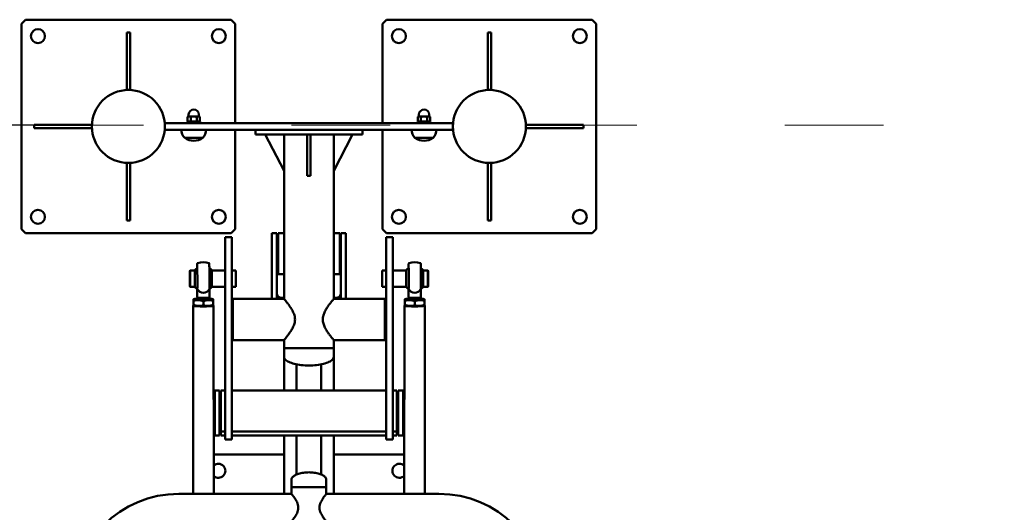
# Model space of a CAD drawing. Units: millimetres. Extents: x 1564 to 19364, y 1163 to 15963.
# Drawn here: x 10267 to 11464, y 9480 to 10080 of the extents above; entities that cross this region are included whole.
import ezdxf

# ---------------------------------------------------------------- set-up
doc = ezdxf.new("R2010")
doc.units = ezdxf.units.MM
doc.linetypes.add('ACAD_ISO03W100', pattern=[30, 12, -18])
doc.layers.add('strefa bezpieczeństwa', color=6, linetype='ACAD_ISO03W100', lineweight=18)
doc.layers.add('Widoczne (ISO)', color=7, linetype='Continuous', lineweight=50)
doc.layers.add('wymiary 100', color=5, linetype='Continuous')
doc.layers.add('wymiary 100 strefy', color=5, linetype='Continuous')
doc.styles.get("Standard").update_dxf_attribs({"font": 'arial.ttf'})
doc.dimstyles.new('FK_rzuty 100_m$0', dxfattribs={"dimscale": 100, "dimtxt": 2.5, "dimasz": 2.5, "dimexe": 1.25, "dimexo": 0.625, "dimtad": 1, "dimlfac": 0.001, "dimrnd": 0.01, "dimzin": 1, "dimdsep": 46, "dimtxsty": 'Standard', "dimblk": 'OBLIQUE', "dimblk1": 'ARCHTICK', "dimblk2": 'OBLIQUE', "dimcen": 2.5, "dimadec": 0, "dimazin": 0, "dimtfac": 1, "dimtmove": 0, "dimatfit": 3, "dimfxl": 1, "dimarcsym": 0})
doc.dimstyles.new('FK_rzuty 100_STREFY', dxfattribs={"dimscale": 100, "dimtxt": 4, "dimasz": 2.5, "dimexe": 1.25, "dimexo": 0.625, "dimgap": 1, "dimtad": 1, "dimdec": 1, "dimlfac": 0.001, "dimrnd": 0.01, "dimzin": 1, "dimdsep": 46, "dimtxsty": 'Standard', "dimblk": 'OBLIQUE', "dimcen": 2.5, "dimadec": 0, "dimazin": 0, "dimtfac": 1, "dimtdec": 1, "dimtmove": 0, "dimatfit": 3, "dimfxl": 1, "dimarcsym": 0})

# ---------------------------------------------------------------- blocks, each defined once
blk = doc.blocks.new('_Oblique')
at = {"color": 0, "linetype": 'ByBlock', "lineweight": -2}
blk.add_line((-0.5, -0.5), (0.5, 0.5), dxfattribs=at)
blk = doc.blocks.new('*D10')
at = {"layer": 'Defpoints', "color": 0, "transparency": 16777216}
for p in [(8497.6, 9951.2), (7302.8, 7293.8), (10734, 7293.8)]:
    blk.add_point(p, dxfattribs=at)
at = {"layer": 'wymiary 100 strefy', "color": 0, "lineweight": -2, "transparency": 16777216}
for p, q in [((8435.1, 9951.2), (7177.8, 9951.2)), ((7302.8, 9951.2), (7302.8, 7293.8)), ((10671.5, 7293.8), (7177.8, 7293.8))]:
    blk.add_line(p, q, dxfattribs=at)
at = {"layer": 'wymiary 100 strefy', "color": 0, "lineweight": -2, "transparency": 16777216, "xscale": 250, "yscale": 250, "zscale": 250}
for p, rotation in [((7302.8, 9951.2), 90), ((7302.8, 7293.8), 270)]:
    blk.add_blockref('_Oblique', p, dxfattribs=dict(at, rotation=rotation))
at = {"layer": 'wymiary 100 strefy', "color": 0, "transparency": 16777216, "insert": (7001.9, 8671.8), "char_height": 400, "attachment_point": 5, "rotation": 90}
blk.add_mtext('2.7 m', dxfattribs=at)
blk = doc.blocks.new('*D11')
at = {"layer": 'Defpoints', "color": 0, "transparency": 16777216}
for p in [(10399.4, 9951.2), (7925.1, 8805.8), (10016.5, 8805.8)]:
    blk.add_point(p, dxfattribs=at)
at = {"layer": 'wymiary 100', "color": 0, "linetype": 'ByBlock', "lineweight": -2, "transparency": 16777216}
for p, q in [((10336.9, 9951.2), (7800.1, 9951.2)), ((7925.1, 9951.2), (7925.1, 8805.8)), ((9954, 8805.8), (7800.1, 8805.8))]:
    blk.add_line(p, q, dxfattribs=at)
at = {"layer": 'wymiary 100', "color": 0, "lineweight": -2, "transparency": 16777216, "xscale": 250, "yscale": 250, "zscale": 250}
for p, rotation in [((7925.1, 9951.2), 90), ((7925.1, 8805.8), 270)]:
    blk.add_blockref('_Oblique', p, dxfattribs=dict(at, rotation=rotation))
at = {"layer": 'wymiary 100', "color": 0, "transparency": 16777216, "insert": (7734.9, 9378.5), "char_height": 250, "attachment_point": 5, "rotation": 90}
blk.add_mtext('1.15', dxfattribs=at)
blk = doc.blocks.new('_ArchTick')
at = {"color": 0, "linetype": 'ByBlock', "const_width": 0.15}
blk.add_lwpolyline([(-0.5, -0.5), (0.5, 0.5)], dxfattribs=at)

msp = doc.modelspace()

# ---------------------------------------------------------------- linework, layer by layer
at = {"layer": 'strefa bezpieczeństwa', "ltscale": 10}
msp.add_lwpolyline([(8497.612, 9951.167), (12742.214, 9951.167), (12741.896, 8801.167, -0.36616434), (11339.323, 7293.839), (10128.622, 7293.839, -0.4147194), (8497.958, 8796.415), (8497.612, 9951.167)], format="xyb", dxfattribs=at)
at = {"layer": 'Widoczne (ISO)'}
for p, q in [((10269.404, 10074.664), (10274.404, 10079.664)), ((10269.404, 10074.664), (10269.404, 9824.669)), ((10524.398, 10079.664), (10274.404, 10079.664)), ((10524.398, 10079.664), (10529.398, 10074.664)), ((10529.398, 9953.667), (10529.398, 10074.664)), ((10708.295, 10074.664), (10713.294, 10079.664)), ((10708.295, 10074.664), (10708.295, 9953.667)), ((10963.289, 10079.664), (10713.294, 10079.664)), ((10963.289, 10079.664), (10968.289, 10074.664)), ((10968.289, 9824.669), (10968.289, 10074.664)), ((10397.401, 9994.116), (10397.401, 10064.114)), ((10397.401, 10064.114), (10401.401, 10064.114)), ((10401.401, 10064.114), (10401.401, 9994.116)), ((10836.292, 9994.116), (10836.292, 10064.114)), ((10836.292, 10064.114), (10840.292, 10064.114)), ((10840.292, 10064.114), (10840.292, 9994.116)), ((10401.401, 9994.116), (10397.401, 9994.116)), ((10840.292, 9994.116), (10836.292, 9994.116)), ((10472.349, 9961.767), (10471.344, 9961.186)), ((10471.344, 9956.251), (10471.344, 9961.186)), ((10473.22, 9961.767), (10472.349, 9961.767)), ((10472.599, 9961.767), (10472.599, 9964.016)), ((10478.849, 9961.767), (10473.22, 9961.767)), ((10475.097, 9956.251), (10475.097, 9961.186)), ((10484.478, 9961.767), (10478.849, 9961.767)), ((10482.602, 9956.251), (10482.602, 9961.186)), ((10485.349, 9961.767), (10484.478, 9961.767)), ((10485.099, 9961.767), (10485.099, 9964.016)), ((10485.349, 9961.767), (10486.355, 9961.186)), ((10486.355, 9956.251), (10486.355, 9961.186)), ((10752.344, 9961.767), (10751.338, 9961.186)), ((10751.338, 9956.251), (10751.338, 9961.186)), ((10753.214, 9961.767), (10752.344, 9961.767)), ((10752.594, 9961.767), (10752.594, 9964.016)), ((10758.843, 9961.767), (10753.214, 9961.767)), ((10755.091, 9956.251), (10755.091, 9961.186)), ((10764.472, 9961.767), (10758.843, 9961.767)), ((10762.596, 9956.251), (10762.596, 9961.186)), ((10765.343, 9961.767), (10764.472, 9961.767)), ((10765.093, 9961.767), (10765.093, 9964.016)), ((10765.343, 9961.767), (10766.349, 9961.186)), ((10766.349, 9956.251), (10766.349, 9961.186)), ((10284.953, 9951.667), (10354.952, 9951.667)), ((10284.953, 9947.667), (10284.953, 9951.667)), ((10354.952, 9951.667), (10354.952, 9947.667)), ((10443.85, 9953.667), (10793.843, 9953.667)), ((10443.85, 9945.667), (10443.85, 9953.667)), ((10486.849, 9955.267), (10470.85, 9955.267)), ((10470.85, 9955.267), (10470.85, 9953.667)), ((10473.049, 9955.267), (10471.344, 9956.251)), ((10484.649, 9955.267), (10486.355, 9956.251)), ((10486.849, 9955.267), (10486.849, 9953.667)), ((10766.843, 9955.267), (10750.844, 9955.267)), ((10750.844, 9955.267), (10750.844, 9953.667)), ((10753.044, 9955.267), (10751.338, 9956.251)), ((10764.643, 9955.267), (10766.349, 9956.251)), ((10766.843, 9955.267), (10766.843, 9953.667)), ((10793.843, 9945.667), (10793.843, 9953.667)), ((10882.741, 9951.667), (10952.739, 9951.667)), ((10882.741, 9947.667), (10882.741, 9951.667)), ((10952.739, 9951.667), (10952.739, 9947.667)), ((10354.952, 9947.667), (10284.953, 9947.667)), ((10793.843, 9945.667), (10443.85, 9945.667)), ((10529.398, 9824.669), (10529.398, 9945.667)), ((10553.848, 9945.667), (10553.848, 9939.667)), ((10573.847, 9939.667), (10553.848, 9939.667)), ((10565.756, 9939.667), (10588.697, 9895.517)), ((10663.845, 9939.667), (10573.847, 9939.667)), ((10588.697, 9939.667), (10588.697, 9739.671)), ((10616.846, 9889.668), (10616.846, 9939.667)), ((10620.846, 9939.667), (10620.846, 9889.668)), ((10648.996, 9939.667), (10648.996, 9739.671)), ((10648.996, 9895.517), (10671.937, 9939.667)), ((10683.845, 9939.667), (10663.845, 9939.667)), ((10683.845, 9939.667), (10683.845, 9945.667)), ((10708.295, 9945.667), (10708.295, 9824.669)), ((10952.739, 9947.667), (10882.741, 9947.667)), ((10467.85, 9935.667), (10489.849, 9935.667)), ((10467.85, 9935.667), (10489.849, 9935.667)), ((10747.844, 9935.667), (10769.843, 9935.667)), ((10747.844, 9935.667), (10769.843, 9935.667)), ((10397.401, 9905.218), (10401.401, 9905.218)), ((10397.401, 9835.219), (10397.401, 9905.218)), ((10401.401, 9905.218), (10401.401, 9835.219)), ((10836.292, 9905.218), (10840.292, 9905.218)), ((10836.292, 9835.219), (10836.292, 9905.218)), ((10840.292, 9905.218), (10840.292, 9835.219)), ((10620.846, 9889.668), (10616.846, 9889.668)), ((10401.401, 9835.219), (10397.401, 9835.219)), ((10840.292, 9835.219), (10836.292, 9835.219)), ((10274.404, 9819.669), (10269.404, 9824.669)), ((10274.404, 9819.669), (10524.398, 9819.669)), ((10529.398, 9824.669), (10524.398, 9819.669)), ((10573.847, 9790.267), (10573.847, 9819.669)), ((10579.847, 9819.669), (10573.847, 9819.669)), ((10579.847, 9819.669), (10579.847, 9790.267)), ((10581.347, 9819.669), (10581.347, 9769.671)), ((10581.347, 9819.669), (10588.697, 9819.669)), ((10648.996, 9819.669), (10656.346, 9819.669)), ((10656.346, 9769.671), (10656.346, 9819.669)), ((10657.846, 9790.267), (10657.846, 9819.669)), ((10657.846, 9819.669), (10663.845, 9819.669)), ((10663.845, 9819.669), (10663.845, 9790.267)), ((10713.294, 9819.669), (10708.295, 9824.669)), ((10713.294, 9819.669), (10963.289, 9819.669)), ((10968.289, 9824.669), (10963.289, 9819.669)), ((10516.973, 9815.03), (10516.973, 9739.031)), ((10516.973, 9815.03), (10524.972, 9815.03)), ((10524.972, 9815.03), (10524.972, 9739.031)), ((10580.347, 9809.67), (10580.347, 9779.67)), ((10580.347, 9809.67), (10581.347, 9809.67)), ((10657.346, 9809.67), (10656.346, 9809.67)), ((10657.346, 9779.67), (10657.346, 9809.67)), ((10712.968, 9815.03), (10712.968, 9739.031)), ((10712.968, 9815.03), (10720.968, 9815.03)), ((10720.968, 9815.03), (10720.968, 9739.031)), ((10573.847, 9790.267), (10573.847, 9739.671)), ((10579.847, 9790.267), (10579.847, 9739.671)), ((10657.846, 9790.267), (10657.846, 9739.671)), ((10663.845, 9739.671), (10663.845, 9790.267)), ((10473.973, 9773.93), (10474.473, 9774.43)), ((10473.973, 9754.93), (10473.973, 9773.93)), ((10474.473, 9774.43), (10474.473, 9754.43)), ((10479.973, 9774.43), (10474.473, 9774.43)), ((10479.973, 9754.43), (10479.973, 9774.43)), ((10479.973, 9754.43), (10479.973, 9774.43)), ((10500.973, 9754.43), (10500.973, 9774.43)), ((10516.973, 9774.43), (10500.973, 9774.43)), ((10500.973, 9774.43), (10500.973, 9754.43)), ((10529.972, 9774.43), (10524.972, 9774.43)), ((10529.972, 9754.43), (10529.972, 9774.43)), ((10580.347, 9779.67), (10581.347, 9779.67)), ((10581.347, 9769.671), (10588.697, 9769.671)), ((10648.996, 9769.671), (10656.346, 9769.671)), ((10657.346, 9779.67), (10656.346, 9779.67)), ((10707.969, 9774.43), (10707.969, 9754.43)), ((10707.969, 9774.43), (10712.968, 9774.43)), ((10720.968, 9774.43), (10736.968, 9774.43)), ((10736.968, 9774.43), (10736.968, 9754.43)), ((10736.968, 9754.43), (10736.968, 9774.43)), ((10757.967, 9774.43), (10757.967, 9754.43)), ((10757.967, 9774.43), (10757.967, 9754.43)), ((10757.967, 9774.43), (10763.467, 9774.43)), ((10763.467, 9754.43), (10763.467, 9774.43)), ((10763.967, 9773.93), (10763.467, 9774.43)), ((10763.967, 9773.93), (10763.967, 9754.93)), ((10473.973, 9754.93), (10474.473, 9754.43)), ((10479.973, 9754.43), (10474.473, 9754.43)), ((10483.146, 9751.918), (10483.172, 9742.52)), ((10497.827, 9751.41), (10497.814, 9741.474)), ((10516.973, 9754.43), (10500.973, 9754.43)), ((10529.972, 9754.43), (10524.972, 9754.43)), ((10707.969, 9754.43), (10712.968, 9754.43)), ((10720.968, 9754.43), (10736.968, 9754.43)), ((10740.083, 9751.952), (10740.103, 9742.527)), ((10754.824, 9751.404), (10754.774, 9741.461)), ((10757.967, 9754.43), (10763.467, 9754.43)), ((10763.967, 9754.93), (10763.467, 9754.43)), ((10478.48, 9733.559), (10478.476, 9738.528)), ((10479.354, 9739.614), (10478.491, 9739.121)), ((10478.523, 9732.482), (10478.519, 9737.451)), ((10483.173, 9742.503), (10483.215, 9741.439)), ((10483.496, 9739.521), (10483.215, 9739.242)), ((10483.494, 9740.994), (10483.496, 9739.5)), ((10483.716, 9740.941), (10497.316, 9740.956)), ((10490.545, 9731.957), (10490.54, 9736.926)), ((10497.494, 9740.991), (10497.495, 9739.513)), ((10497.495, 9739.534), (10497.776, 9739.255)), ((10501.637, 9739.634), (10502.491, 9739.149)), ((10502.523, 9732.509), (10502.518, 9737.478)), ((10516.973, 9739.031), (10516.973, 9695.04)), ((10524.972, 9739.031), (10524.972, 9695.04)), ((10526.348, 9739.671), (10526.348, 9689.672)), ((10588.697, 9739.671), (10526.348, 9739.671)), ((10585.847, 9740.997), (10588.697, 9740.997)), ((10648.996, 9740.997), (10651.846, 9740.997)), ((10711.344, 9739.671), (10648.996, 9739.671)), ((10711.344, 9689.672), (10711.344, 9739.671)), ((10712.968, 9739.031), (10712.968, 9695.04)), ((10720.968, 9739.031), (10720.968, 9695.04)), ((10735.39, 9733.576), (10735.397, 9738.546)), ((10736.291, 9739.635), (10735.426, 9739.143)), ((10735.463, 9732.509), (10735.47, 9737.479)), ((10740.104, 9742.497), (10740.176, 9741.442)), ((10740.435, 9739.535), (10740.157, 9739.259)), ((10740.437, 9741.021), (10740.435, 9739.514)), ((10754.275, 9740.946), (10740.675, 9740.958)), ((10747.5, 9731.965), (10747.506, 9736.935)), ((10754.437, 9740.974), (10754.435, 9739.496)), ((10754.435, 9739.517), (10754.713, 9739.24)), ((10758.579, 9739.606), (10759.426, 9739.121)), ((10759.463, 9732.488), (10759.469, 9737.458)), ((10478.209, 9502.467), (10478.003, 9731.519)), ((10479.361, 9731.403), (10478.508, 9731.888)), ((10501.645, 9731.423), (10502.507, 9731.916)), ((10503.209, 9502.467), (10503.002, 9731.542)), ((10525.348, 9699.672), (10525.348, 9729.671)), ((10526.348, 9729.671), (10525.348, 9729.671)), ((10711.344, 9729.671), (10712.344, 9729.671)), ((10712.344, 9729.671), (10712.344, 9699.672)), ((10734.624, 9502.467), (10734.925, 9731.545)), ((10736.281, 9731.428), (10735.434, 9731.912)), ((10758.568, 9731.398), (10759.434, 9731.891)), ((10759.624, 9502.467), (10759.924, 9731.512)), ((10526.348, 9699.672), (10525.348, 9699.672)), ((10711.344, 9699.672), (10712.344, 9699.672)), ((10516.973, 9597.42), (10516.973, 9695.04)), ((10524.972, 9597.42), (10524.972, 9695.04)), ((10588.697, 9689.672), (10526.348, 9689.672)), ((10588.697, 9689.672), (10588.697, 9679.672)), ((10648.996, 9689.672), (10648.996, 9679.672)), ((10711.344, 9689.672), (10648.996, 9689.672)), ((10712.968, 9597.42), (10712.968, 9695.04)), ((10720.968, 9597.42), (10720.968, 9695.04)), ((10648.996, 9679.672), (10588.697, 9679.672)), ((10588.697, 9679.672), (10648.996, 9679.672)), ((10588.697, 9679.672), (10588.697, 9669.173)), ((10648.996, 9679.672), (10648.996, 9669.173)), ((10588.697, 9669.173), (10588.697, 9628.385)), ((10648.996, 9628.385), (10648.996, 9669.173)), ((10603.847, 9660.065), (10603.847, 9628.385)), ((10633.846, 9660.065), (10633.846, 9628.385)), ((10504.349, 9578.43), (10504.349, 9628.385)), ((10504.349, 9628.385), (10510.349, 9628.385)), ((10510.349, 9628.385), (10510.349, 9578.43)), ((10511.973, 9628.385), (10511.973, 9578.386)), ((10516.973, 9628.385), (10511.973, 9628.385)), ((10712.968, 9628.385), (10524.972, 9628.385)), ((10725.968, 9628.385), (10720.968, 9628.385)), ((10725.968, 9578.386), (10725.968, 9628.385)), ((10727.344, 9578.43), (10727.344, 9628.385)), ((10733.344, 9628.385), (10727.344, 9628.385)), ((10733.344, 9628.385), (10733.344, 9578.43)), ((10510.973, 9588.386), (10510.973, 9618.385)), ((10511.973, 9618.385), (10510.973, 9618.385)), ((10511.849, 9623.319), (10511.849, 9618.385)), ((10511.973, 9623.319), (10511.849, 9623.319)), ((10726.968, 9618.385), (10725.968, 9618.385)), ((10726.968, 9588.386), (10726.968, 9618.385)), ((10510.849, 9583.32), (10510.849, 9613.319)), ((10510.973, 9613.319), (10510.849, 9613.319)), ((10516.973, 9597.42), (10516.973, 9568.386)), ((10524.972, 9597.42), (10524.972, 9568.386)), ((10712.968, 9597.42), (10712.968, 9568.386)), ((10720.968, 9597.42), (10720.968, 9568.386)), ((10504.349, 9573.364), (10504.349, 9578.43)), ((10510.349, 9573.364), (10510.349, 9578.43)), ((10511.849, 9583.32), (10510.849, 9583.32)), ((10511.973, 9588.386), (10510.973, 9588.386)), ((10511.849, 9588.386), (10511.849, 9573.32)), ((10516.973, 9578.386), (10511.973, 9578.386)), ((10712.968, 9578.386), (10524.972, 9578.386)), ((10725.968, 9578.386), (10720.968, 9578.386)), ((10725.844, 9573.32), (10725.844, 9578.386)), ((10726.968, 9588.386), (10725.968, 9588.386)), ((10725.968, 9583.32), (10726.844, 9583.32)), ((10726.844, 9588.386), (10726.844, 9583.32)), ((10727.344, 9578.43), (10727.344, 9573.364)), ((10733.344, 9578.43), (10733.344, 9573.364)), ((10504.349, 9573.32), (10504.349, 9573.364)), ((10504.349, 9573.32), (10510.349, 9573.32)), ((10510.349, 9573.364), (10510.349, 9573.32)), ((10516.973, 9573.32), (10511.849, 9573.32)), ((10516.973, 9568.386), (10524.972, 9568.386)), ((10712.968, 9573.32), (10524.972, 9573.32)), ((10588.697, 9573.32), (10588.697, 9502.467)), ((10603.847, 9573.32), (10603.847, 9525.976)), ((10633.846, 9573.32), (10633.846, 9525.976)), ((10648.996, 9573.32), (10648.996, 9502.467)), ((10712.968, 9568.386), (10720.968, 9568.386)), ((10725.844, 9573.32), (10720.968, 9573.32)), ((10727.344, 9573.32), (10727.344, 9573.364)), ((10733.344, 9573.32), (10727.344, 9573.32)), ((10733.344, 9573.364), (10733.344, 9573.32)), ((10588.697, 9550.471), (10503.166, 9550.471)), ((10734.687, 9550.471), (10648.996, 9550.471)), ((10597.647, 9510.616), (10597.647, 9519.616)), ((10640.046, 9510.616), (10640.046, 9519.616)), ((10640.046, 9510.616), (10597.647, 9510.616)), ((10597.647, 9510.616), (10597.647, 9502.467)), ((10640.046, 9510.616), (10597.647, 9510.616)), ((10640.046, 9510.616), (10640.046, 9502.467)), ((10597.647, 9502.467), (10460.85, 9502.467)), ((10640.046, 9502.467), (10776.843, 9502.467))]:
    msp.add_line(p, q, dxfattribs=at)
for centre, radius in [((10289.403, 10059.664), 8.5), ((10509.399, 10059.664), 8.5), ((10728.294, 10059.664), 8.5), ((10948.289, 10059.664), 8.5), ((10399.401, 9949.667), 44.449), ((10838.292, 9949.667), 44.449), ((10289.403, 9839.669), 8.5), ((10509.399, 9839.669), 8.5), ((10728.294, 9839.669), 8.5), ((10948.289, 9839.669), 8.5)]:
    msp.add_circle(centre, radius, dxfattribs=at)
for centre, radius, start, end in [((10478.849, 9964.016), 6.25, 0, 180), ((10758.843, 9964.016), 6.25, 0, 180), ((10478.848, 9945.866), 15, 180.76194, 222.840879), ((10478.851, 9945.866), 15, 317.159121, 359.23806), ((10758.842, 9945.866), 15, 180.76194, 222.840879), ((10758.845, 9945.866), 15, 317.159121, 359.23806), ((10478.849, 9951.202), 19.035, 234.699752, 305.300248), ((10758.843, 9951.202), 19.035, 234.699752, 305.300248), ((10490.473, 9764.43), 20, 69.656212, 110.474248), ((10747.468, 9764.43), 20, 69.539329, 110.357778), ((10490.473, 9764.43), 14.5, 120.293784, 136.397181), ((10490.473, 9764.43), 14.5, 43.602819, 59.651057), ((10747.468, 9764.43), 14.5, 120.177432, 136.397181), ((10747.468, 9764.43), 14.5, 43.602819, 59.393256), ((10490.473, 9764.43), 14.5, 223.602819, 239.836675), ((10490.473, 9764.43), 14.5, 300.479402, 316.397181), ((10747.468, 9764.43), 14.5, 223.602819, 239.719676), ((10747.468, 9764.43), 14.5, 300.503851, 316.397181), ((10508.849, 9530.472), 8.5, 228.254628, 131.848614), ((10728.844, 9530.472), 8.5, 46.738228, 313.111512), ((10460.85, 9373.619), 128.847, 90, 180), ((10776.843, 9373.619), 128.847, 0, 90)]:
    msp.add_arc(centre, radius, start, end, dxfattribs=at)
for centre, major_axis, ratio, start_param, end_param in [((10483.173, 9764.422), (0.014, -12.528), 0.00304708, 6.28140983, 9.42655343), ((10740.168, 9764.437), (-0.011, -12.528), 0.00535409, 6.28006555, 9.42789772), ((10490.531, 9752.973), (-7.3, -0.037), 0.78826405, 0.36731047, 2.76437837), ((10585.847, 9746.903), (-6, 0), 0.98436738, 0, 1.57079633), ((10651.846, 9746.903), (6, 0), 0.98436738, 4.71238898, 6.28318531), ((10747.536, 9752.984), (-7.3, -0.044), 0.78871377, 0.36355305, 2.76062095), ((10490.496, 9739.506), (-11.245, -0.01), 0.07771514, 5.38432062, 10.32364265), ((10490.496, 9739.506), (-8, -0.007), 0.07771514, 5.77784766, 9.93011561), ((10483.672, 9742.522), (0.5, 0.011), 0.95520032, 3.12025556, 3.15944378), ((10483.715, 9741.46), (0.01, -0.519), 0.96269778, 4.69472764, 6.26552397), ((10490.496, 9739.506), (7, 0.006), 0.07771514, 3.14159265, 6.28318531), ((10497.314, 9741.476), (0.01, -0.519), 0.96269778, 6.26552397, 7.83245476), ((10747.435, 9739.505), (-11.245, 0.015), 0.07697299, 5.38432062, 10.32364265), ((10747.435, 9739.505), (-8, 0.01), 0.07697299, 5.77784766, 9.93011561), ((10740.603, 9742.529), (0.5, 0.018), 0.95558494, 3.10380569, 3.17325181), ((10740.675, 9741.478), (0.016, -0.519), 0.96295394, 4.68106006, 6.25185638), ((10747.435, 9739.505), (7, -0.009), 0.07697299, 3.14159265, 6.28318531), ((10754.274, 9741.465), (0.016, -0.519), 0.96295394, 6.25185638, 7.81586444), ((10490.503, 9731.531), (-12.5, -0.011), 0.07771514, 5.96667021, 9.74129305), ((10490.503, 9731.531), (11.245, 0.01), 0.07771514, 3.27702117, 6.14775679), ((10747.425, 9731.529), (-12.5, 0.016), 0.07697299, 5.96536128, 9.74260199), ((10747.425, 9731.529), (11.245, -0.015), 0.07697299, 3.27571223, 6.14906573)]:
    msp.add_ellipse(centre, major_axis=major_axis, ratio=ratio, start_param=start_param, end_param=end_param, dxfattribs=at)
for points, weights in [([(10473.22, 9961.767), (10472.349, 9961.767), (10471.344, 9961.186)], [1, 1.0379548493, 1]), ([(10475.097, 9961.186), (10474.091, 9961.767), (10473.22, 9961.767)], [1, 1.0379548493, 1]), ([(10478.849, 9961.767), (10477.108, 9961.767), (10475.097, 9961.186)], [1, 1.0379548493, 1]), ([(10482.602, 9961.186), (10480.591, 9961.767), (10478.849, 9961.767)], [1, 1.0379548493, 1]), ([(10484.478, 9961.767), (10483.608, 9961.767), (10482.602, 9961.186)], [1, 1.0379548493, 1]), ([(10486.355, 9961.186), (10485.349, 9961.767), (10484.478, 9961.767)], [1, 1.0379548493, 1]), ([(10753.214, 9961.767), (10752.344, 9961.767), (10751.338, 9961.186)], [1, 1.0379548493, 1]), ([(10755.091, 9961.186), (10754.085, 9961.767), (10753.214, 9961.767)], [1, 1.0379548493, 1]), ([(10758.843, 9961.767), (10757.102, 9961.767), (10755.091, 9961.186)], [1, 1.0379548493, 1]), ([(10762.596, 9961.186), (10760.585, 9961.767), (10758.843, 9961.767)], [1, 1.0379548493, 1]), ([(10764.472, 9961.767), (10763.602, 9961.767), (10762.596, 9961.186)], [1, 1.0379548493, 1]), ([(10766.349, 9961.186), (10765.343, 9961.767), (10764.472, 9961.767)], [1, 1.0379548493, 1]), ([(10471.344, 9956.251), (10473.22, 9955.168), (10475.097, 9956.251)], [1, 1.15470053838, 1]), ([(10475.097, 9956.251), (10478.849, 9955.168), (10482.602, 9956.251)], [1, 1.15470053838, 1]), ([(10482.602, 9956.251), (10484.478, 9955.168), (10486.355, 9956.251)], [1, 1.15470053838, 1]), ([(10751.338, 9956.251), (10753.214, 9955.168), (10755.091, 9956.251)], [1, 1.15470053838, 1]), ([(10755.091, 9956.251), (10758.843, 9955.168), (10762.596, 9956.251)], [1, 1.15470053838, 1]), ([(10762.596, 9956.251), (10764.472, 9955.168), (10766.349, 9956.251)], [1, 1.15470053838, 1]), ([(10478.519, 9737.451), (10478.495, 9739.983), (10478.476, 9738.528)], [1, 1.15470053838, 1]), ([(10478.48, 9733.559), (10478.503, 9731.026), (10478.523, 9732.482)], [1, 1.15470053838, 1]), ([(10490.54, 9736.926), (10484.528, 9739.183), (10478.519, 9737.451)], [1, 1.15470053838, 1]), ([(10502.518, 9737.478), (10496.527, 9739.196), (10490.54, 9736.926)], [1, 1.15470053838, 1]), ([(10502.491, 9739.149), (10502.503, 9739.142), (10502.518, 9737.478)], [1.0726170127, 1.09648449673, 1]), ([(10735.39, 9733.576), (10735.424, 9731.049), (10735.463, 9732.509)], [1, 1.15470053838, 1]), ([(10735.47, 9737.479), (10735.436, 9740.006), (10735.397, 9738.546)], [1, 1.15470053838, 1]), ([(10747.506, 9736.935), (10741.491, 9739.201), (10735.47, 9737.479)], [1, 1.15470053838, 1]), ([(10759.469, 9737.458), (10753.49, 9739.19), (10747.506, 9736.935)], [1, 1.15470053838, 1]), ([(10759.426, 9739.121), (10759.447, 9739.109), (10759.469, 9737.458)], [1.07287324674, 1.09595937696, 1]), ([(10478.523, 9732.482), (10484.536, 9730.225), (10490.545, 9731.957)], [1, 1.15470053838, 1]), ([(10490.545, 9731.957), (10496.536, 9730.239), (10502.523, 9732.509)], [1, 1.15470053838, 1]), ([(10502.523, 9732.509), (10502.515, 9731.92), (10502.507, 9731.916)], [1, 1.05732969775, 1.07216834435]), ([(10735.463, 9732.509), (10741.479, 9730.243), (10747.5, 9731.965)], [1, 1.15470053838, 1]), ([(10747.5, 9731.965), (10753.478, 9730.233), (10759.463, 9732.488)], [1, 1.15470053838, 1]), ([(10759.463, 9732.488), (10759.447, 9731.898), (10759.434, 9731.891)], [1, 1.05718396757, 1.07209263111])]:
    msp.add_rational_spline(points, weights, degree=2, dxfattribs=at)
for points, knots in [([(10483.118, 9776.925), (10483.12, 9777.879), (10483.122, 9778.74), (10483.128, 9780.579), (10483.133, 9781.433), (10483.14, 9782.22), (10483.142, 9782.405), (10483.146, 9782.592), (10483.148, 9782.639), (10483.15, 9782.694), (10483.151, 9782.709), (10483.154, 9782.743), (10483.154, 9782.754), (10483.162, 9782.798), (10483.165, 9782.814), (10483.176, 9782.852), (10483.182, 9782.869), (10483.197, 9782.905), (10483.206, 9782.925), (10483.239, 9782.983), (10483.269, 9783.023), (10483.328, 9783.08), (10483.354, 9783.101), (10483.412, 9783.138), (10483.444, 9783.154), (10483.478, 9783.166)], [2.53221647, 2.53221647, 2.53221647, 2.53221647, 2.92234517, 2.92234517, 3.50498399, 3.50498399, 3.7661523, 3.7661523, 3.89588429, 3.89588429, 3.95973673, 3.95973673, 3.99216117, 3.99216117, 4.00484244, 4.00484244, 4.01223368, 4.01223368, 4.01961054, 4.01961054, 4.03448554, 4.03448554, 4.04472399, 4.04472399, 4.05542262, 4.05542262, 4.05542262, 4.05542262]), ([(10497.426, 9783.182), (10497.477, 9783.163), (10497.525, 9783.136), (10497.608, 9783.069), (10497.643, 9783.029), (10497.683, 9782.969), (10497.693, 9782.95), (10497.709, 9782.918), (10497.715, 9782.904), (10497.727, 9782.872), (10497.732, 9782.854), (10497.74, 9782.826), (10497.742, 9782.816), (10497.746, 9782.793), (10497.748, 9782.784), (10497.751, 9782.76), (10497.752, 9782.751), (10497.755, 9782.715), (10497.755, 9782.696), (10497.759, 9782.592), (10497.762, 9782.467), (10497.772, 9781.818), (10497.779, 9780.968), (10497.792, 9778.758), (10497.798, 9777.427), (10497.809, 9774.403), (10497.814, 9772.673), (10497.822, 9769.036), (10497.825, 9767.084), (10497.83, 9763.204), (10497.832, 9761.227), (10497.833, 9757.497), (10497.832, 9755.697), (10497.83, 9753.133), (10497.828, 9752.23), (10497.827, 9751.41)], [0, 0, 0, 0, 0.01640899, 0.01640899, 0.03238118, 0.03238118, 0.0393956, 0.0393956, 0.04475357, 0.04475357, 0.05333262, 0.05333262, 0.06158176, 0.06158176, 0.07427055, 0.07427055, 0.10188856, 0.10188856, 0.18461791, 0.18461791, 0.43324812, 0.43324812, 1.07527284, 1.07527284, 1.65817015, 1.65817015, 2.24085951, 2.24085951, 2.82334478, 2.82334478, 3.40578613, 3.40578613, 3.988224, 3.988224, 4.33863236, 4.33863236, 4.33863236, 4.33863236]), ([(10740.108, 9776.923), (10740.113, 9777.857), (10740.119, 9778.699), (10740.135, 9780.548), (10740.145, 9781.407), (10740.161, 9782.216), (10740.165, 9782.406), (10740.173, 9782.604), (10740.175, 9782.655), (10740.18, 9782.721), (10740.181, 9782.739), (10740.188, 9782.784), (10740.189, 9782.8), (10740.203, 9782.851), (10740.207, 9782.866), (10740.219, 9782.898), (10740.224, 9782.91), (10740.242, 9782.947), (10740.256, 9782.975), (10740.31, 9783.045), (10740.343, 9783.084), (10740.431, 9783.144), (10740.467, 9783.164), (10740.51, 9783.181)], [3.816519983, 3.816519983, 3.816519983, 3.816519983, 4.026341392, 4.026341392, 4.346760557, 4.346760557, 4.490053541, 4.490053541, 4.561700034, 4.561700034, 4.59752328, 4.59752328, 4.615434903, 4.615434903, 4.621152238, 4.621152238, 4.624011563, 4.624011563, 4.628312811, 4.628312811, 4.631657946, 4.631657946, 4.633346526, 4.633346526, 4.633346526, 4.633346526]), ([(10754.824, 9751.404), (10754.833, 9752.774), (10754.841, 9754.367), (10754.853, 9757.841), (10754.858, 9759.721), (10754.865, 9763.576), (10754.867, 9765.55), (10754.867, 9769.396), (10754.865, 9771.266), (10754.858, 9774.711), (10754.853, 9776.287), (10754.841, 9778.984), (10754.833, 9780.105), (10754.815, 9781.782), (10754.806, 9782.329), (10754.793, 9782.634), (10754.791, 9782.671), (10754.787, 9782.725), (10754.785, 9782.742), (10754.778, 9782.788), (10754.776, 9782.805), (10754.759, 9782.858), (10754.755, 9782.871), (10754.739, 9782.91), (10754.727, 9782.937), (10754.681, 9783.006), (10754.654, 9783.042), (10754.57, 9783.112), (10754.522, 9783.144), (10754.459, 9783.168)], [5.56752185, 5.56752185, 5.56752185, 5.56752185, 5.8877262, 5.8877262, 6.20780634, 6.20780634, 6.527856, 6.527856, 6.84790626, 6.84790626, 7.16798918, 7.16798918, 7.48820539, 7.48820539, 7.80929023, 7.80929023, 7.86916501, 7.86916501, 7.89910241, 7.89910241, 7.9140711, 7.9140711, 7.91804863, 7.91804863, 7.92307051, 7.92307051, 7.9265692, 7.9265692, 7.9290398, 7.9290398, 7.9290398, 7.9290398]), ([(10483.227, 9751.395), (10483.227, 9751.395), (10483.227, 9751.394), (10483.228, 9751.349), (10483.242, 9751.305), (10483.294, 9751.224), (10483.331, 9751.188), (10483.424, 9751.128), (10483.479, 9751.104), (10483.544, 9751.086), (10483.549, 9751.084), (10483.554, 9751.083)], [-0.1574273435, -0.1574273435, -0.1574273435, -0.1574273435, -0.1571039184, -0.1571039184, -0.1371246135, -0.1371246135, -0.1175651559, -0.1175651559, -0.0980479418, -0.0980479418, -0.0964257995, -0.0964257995, -0.0964257995, -0.0964257995]), ([(10483.728, 9750.872), (10483.7, 9750.929), (10483.666, 9750.998), (10483.603, 9751.057), (10483.592, 9751.066), (10483.574, 9751.076), (10483.568, 9751.079), (10483.559, 9751.082), (10483.557, 9751.083), (10483.554, 9751.083)], [-0.0695113591, -0.0695113591, -0.0695113591, -0.0695113591, -0.0461703152, -0.0461703152, -0.0422918978, -0.0422918978, -0.0403526892, -0.0403526892, -0.039518924, -0.039518924, -0.039518924, -0.039518924]), ([(10497.503, 9751.099), (10497.5, 9751.098), (10497.497, 9751.098), (10497.489, 9751.095), (10497.483, 9751.092), (10497.465, 9751.082), (10497.454, 9751.073), (10497.391, 9751.014), (10497.356, 9750.945), (10497.328, 9750.888)], [-0.8500548403, -0.8500548403, -0.8500548403, -0.8500548403, -0.8492210752, -0.8492210752, -0.8472818665, -0.8472818665, -0.8434034491, -0.8434034491, -0.8200624052, -0.8200624052, -0.8200624052, -0.8200624052]), ([(10497.503, 9751.099), (10497.563, 9751.114), (10497.619, 9751.137), (10497.715, 9751.196), (10497.753, 9751.232), (10497.796, 9751.293), (10497.807, 9751.315), (10497.823, 9751.362), (10497.827, 9751.386), (10497.827, 9751.41), (10497.827, 9751.41), (10497.827, 9751.411)], [-0.0606324189, -0.0606324189, -0.0606324189, -0.0606324189, -0.0411182752, -0.0411182752, -0.0215628334, -0.0215628334, -0.01078248, -0.01078248, 0, 0, 0.000129735, 0.000129735, 0.000129735, 0.000129735]), ([(10740.225, 9751.42), (10740.225, 9751.419), (10740.225, 9751.418), (10740.226, 9751.373), (10740.24, 9751.329), (10740.292, 9751.249), (10740.329, 9751.212), (10740.422, 9751.152), (10740.477, 9751.128), (10740.542, 9751.11), (10740.547, 9751.108), (10740.552, 9751.107)], [-0.1574273435, -0.1574273435, -0.1574273435, -0.1574273435, -0.1571039184, -0.1571039184, -0.1371246134, -0.1371246134, -0.1175651559, -0.1175651559, -0.0980479418, -0.0980479418, -0.0964257995, -0.0964257995, -0.0964257995, -0.0964257995]), ([(10740.726, 9750.896), (10740.698, 9750.953), (10740.664, 9751.022), (10740.601, 9751.081), (10740.59, 9751.09), (10740.572, 9751.1), (10740.566, 9751.103), (10740.557, 9751.106), (10740.555, 9751.106), (10740.552, 9751.107)], [-0.0695113591, -0.0695113591, -0.0695113591, -0.0695113591, -0.0461703152, -0.0461703152, -0.0422918978, -0.0422918978, -0.0403526892, -0.0403526892, -0.039518924, -0.039518924, -0.039518924, -0.039518924]), ([(10754.5, 9751.095), (10754.498, 9751.094), (10754.495, 9751.093), (10754.486, 9751.09), (10754.48, 9751.087), (10754.463, 9751.077), (10754.452, 9751.069), (10754.389, 9751.009), (10754.354, 9750.941), (10754.325, 9750.883)], [-0.8521920477, -0.8521920477, -0.8521920477, -0.8521920477, -0.8513582826, -0.8513582826, -0.8494190739, -0.8494190739, -0.8455406565, -0.8455406565, -0.8221996127, -0.8221996127, -0.8221996127, -0.8221996127]), ([(10754.5, 9751.095), (10754.561, 9751.11), (10754.617, 9751.132), (10754.712, 9751.191), (10754.751, 9751.226), (10754.793, 9751.287), (10754.805, 9751.31), (10754.82, 9751.357), (10754.824, 9751.38), (10754.824, 9751.404)], [-0.0606324189, -0.0606324189, -0.0606324189, -0.0606324189, -0.0411182752, -0.0411182752, -0.0215628334, -0.0215628334, -0.01078248, -0.01078248, -0.0000167143, -0.0000167143, -0.0000167143, -0.0000167143]), ([(10588.697, 9739.671), (10588.697, 9739.671), (10588.837, 9739.502), (10589.396, 9738.824), (10589.815, 9738.314), (10590.87, 9737.005), (10591.508, 9736.205), (10592.906, 9734.401), (10593.665, 9733.396), (10595.212, 9731.259), (10596.062, 9730.039), (10597.756, 9727.394), (10598.599, 9725.968), (10600.109, 9722.963), (10600.775, 9721.382), (10601.72, 9718.103), (10601.994, 9716.403), (10601.994, 9714.672)], [12.22390346, 12.22390346, 12.22390346, 12.22390346, 12.7230262, 12.7230262, 13.22214894, 13.22214894, 13.72127168, 13.72127168, 14.22039443, 14.22039443, 14.73993031, 14.73993031, 15.25946619, 15.25946619, 15.77900207, 15.77900207, 16.29853795, 16.29853795, 16.29853795, 16.29853795]), ([(10635.699, 9714.672), (10635.699, 9716.403), (10635.973, 9718.103), (10636.918, 9721.382), (10637.583, 9722.963), (10639.093, 9725.968), (10639.937, 9727.394), (10641.631, 9730.039), (10642.481, 9731.259), (10644.028, 9733.396), (10644.787, 9734.401), (10646.185, 9736.205), (10646.822, 9737.005), (10647.878, 9738.314), (10648.296, 9738.824), (10648.855, 9739.502), (10648.996, 9739.671), (10648.996, 9739.671)], [0, 0, 0, 0, 0.51953588, 0.51953588, 1.03907176, 1.03907176, 1.55860764, 1.55860764, 2.07814352, 2.07814352, 2.57726626, 2.57726626, 3.07638901, 3.07638901, 3.57551175, 3.57551175, 4.07463449, 4.07463449, 4.07463449, 4.07463449]), ([(10601.994, 9714.672), (10601.994, 9712.94), (10601.72, 9711.24), (10600.775, 9707.961), (10600.109, 9706.38), (10598.599, 9703.375), (10597.756, 9701.95), (10596.062, 9699.304), (10595.212, 9698.084), (10593.665, 9695.947), (10592.906, 9694.943), (10591.508, 9693.138), (10590.87, 9692.338), (10589.815, 9691.029), (10589.396, 9690.52), (10588.837, 9689.841), (10588.697, 9689.672), (10588.697, 9689.672)], [0, 0, 0, 0, 0.51953588, 0.51953588, 1.03907176, 1.03907176, 1.55860764, 1.55860764, 2.07814352, 2.07814352, 2.57726626, 2.57726626, 3.07638901, 3.07638901, 3.57551175, 3.57551175, 4.07463449, 4.07463449, 4.07463449, 4.07463449]), ([(10648.996, 9689.672), (10648.996, 9689.672), (10648.855, 9689.841), (10648.296, 9690.52), (10647.878, 9691.029), (10646.822, 9692.338), (10646.185, 9693.138), (10644.787, 9694.943), (10644.028, 9695.947), (10642.481, 9698.084), (10641.631, 9699.304), (10639.937, 9701.95), (10639.093, 9703.375), (10637.583, 9706.38), (10636.918, 9707.961), (10635.973, 9711.24), (10635.699, 9712.94), (10635.699, 9714.672)], [12.22390346, 12.22390346, 12.22390346, 12.22390346, 12.7230262, 12.7230262, 13.22214894, 13.22214894, 13.72127168, 13.72127168, 14.22039443, 14.22039443, 14.73993031, 14.73993031, 15.25946619, 15.25946619, 15.77900207, 15.77900207, 16.29853795, 16.29853795, 16.29853795, 16.29853795]), ([(10618.846, 9658.673), (10615.689, 9658.673), (10612.532, 9658.847), (10606.527, 9659.527), (10603.679, 9660.032), (10598.571, 9661.324), (10596.311, 9662.111), (10592.599, 9663.891), (10591.148, 9664.882), (10589.587, 9666.556), (10589.172, 9667.202), (10588.778, 9668.288), (10588.699, 9668.723), (10588.697, 9669.162), (10588.697, 9669.167), (10588.697, 9669.173)], [-1.57079633, -1.57079633, -1.57079633, -1.57079633, -1.25663706, -1.25663706, -0.9424778, -0.9424778, -0.62831853, -0.62831853, -0.31415927, -0.31415927, -0.12561527, -0.12561527, -0.001499, -0.001499, 0, 0, 0, 0]), ([(10618.846, 9658.673), (10622.004, 9658.673), (10625.16, 9658.847), (10631.166, 9659.527), (10634.013, 9660.032), (10639.122, 9661.324), (10641.382, 9662.111), (10645.094, 9663.891), (10646.545, 9664.882), (10648.106, 9666.556), (10648.521, 9667.202), (10648.914, 9668.288), (10648.994, 9668.723), (10648.996, 9669.162), (10648.996, 9669.167), (10648.996, 9669.173)], [-1.57079633, -1.57079633, -1.57079633, -1.57079633, -1.25663706, -1.25663706, -0.9424778, -0.9424778, -0.62831853, -0.62831853, -0.31415927, -0.31415927, -0.12561527, -0.12561527, -0.001499, -0.001499, 0, 0, 0, 0]), ([(10618.846, 9528.616), (10616.626, 9528.616), (10614.407, 9528.467), (10610.184, 9527.884), (10608.182, 9527.451), (10604.59, 9526.343), (10603, 9525.669), (10600.391, 9524.144), (10599.37, 9523.294), (10598.259, 9521.841), (10597.961, 9521.268), (10597.697, 9520.332), (10597.647, 9519.974), (10597.647, 9519.616)], [-1.57079633, -1.57079633, -1.57079633, -1.57079633, -1.25663706, -1.25663706, -0.9424778, -0.9424778, -0.62831853, -0.62831853, -0.31415927, -0.31415927, -0.11930327, -0.11930327, 0, 0, 0, 0]), ([(10618.846, 9528.616), (10621.066, 9528.616), (10623.286, 9528.467), (10627.509, 9527.884), (10629.511, 9527.451), (10633.103, 9526.343), (10634.692, 9525.669), (10637.302, 9524.144), (10638.322, 9523.294), (10639.434, 9521.841), (10639.731, 9521.268), (10639.996, 9520.332), (10640.046, 9519.974), (10640.046, 9519.616)], [-1.57079633, -1.57079633, -1.57079633, -1.57079633, -1.25663706, -1.25663706, -0.9424778, -0.9424778, -0.62831853, -0.62831853, -0.31415927, -0.31415927, -0.11930327, -0.11930327, 0, 0, 0, 0]), ([(10597.647, 9502.467), (10597.647, 9502.467), (10597.737, 9502.354), (10598.095, 9501.9), (10598.363, 9501.558), (10599.04, 9500.679), (10599.449, 9500.14), (10600.343, 9498.922), (10600.829, 9498.242), (10601.809, 9496.799), (10602.344, 9495.977), (10603.403, 9494.191), (10603.927, 9493.226), (10604.855, 9491.192), (10605.258, 9490.12), (10605.823, 9487.908), (10605.981, 9486.766), (10605.981, 9484.468), (10605.823, 9483.326), (10605.258, 9481.114), (10604.855, 9480.042), (10603.927, 9478.007), (10603.403, 9477.043), (10602.344, 9475.257), (10601.809, 9474.435), (10600.829, 9472.992), (10600.343, 9472.312), (10599.449, 9471.094), (10599.04, 9470.555), (10598.363, 9469.676), (10598.095, 9469.334), (10597.737, 9468.88), (10597.647, 9468.767), (10597.647, 9468.767)], [2.71739464, 2.71739464, 2.71739464, 2.71739464, 3.05192217, 3.05192217, 3.38644971, 3.38644971, 3.72097725, 3.72097725, 4.05550479, 4.05550479, 4.40032591, 4.40032591, 4.74514703, 4.74514703, 5.08996815, 5.08996815, 5.43478927, 5.43478927, 5.77961039, 5.77961039, 6.12443152, 6.12443152, 6.46925264, 6.46925264, 6.81407376, 6.81407376, 7.1486013, 7.1486013, 7.48312883, 7.48312883, 7.81765637, 7.81765637, 8.15218391, 8.15218391, 8.15218391, 8.15218391]), ([(10631.711, 9485.617), (10631.711, 9486.766), (10631.87, 9487.908), (10632.435, 9490.12), (10632.838, 9491.192), (10633.766, 9493.226), (10634.29, 9494.191), (10635.349, 9495.977), (10635.883, 9496.799), (10636.864, 9498.242), (10637.349, 9498.922), (10638.244, 9500.14), (10638.653, 9500.679), (10639.33, 9501.558), (10639.598, 9501.9), (10639.956, 9502.354), (10640.046, 9502.467), (10640.046, 9502.467)], [0, 0, 0, 0, 0.34482112, 0.34482112, 0.68964224, 0.68964224, 1.03446337, 1.03446337, 1.37928449, 1.37928449, 1.71381202, 1.71381202, 2.04833956, 2.04833956, 2.3828671, 2.3828671, 2.71739464, 2.71739464, 2.71739464, 2.71739464]), ([(10640.046, 9468.767), (10640.046, 9468.767), (10639.956, 9468.88), (10639.598, 9469.334), (10639.33, 9469.676), (10638.653, 9470.555), (10638.244, 9471.094), (10637.349, 9472.312), (10636.864, 9472.992), (10635.883, 9474.435), (10635.349, 9475.257), (10634.29, 9477.043), (10633.766, 9478.007), (10632.838, 9480.042), (10632.435, 9481.114), (10631.87, 9483.326), (10631.711, 9484.468), (10631.711, 9485.617)], [8.15218391, 8.15218391, 8.15218391, 8.15218391, 8.48671145, 8.48671145, 8.82123898, 8.82123898, 9.15576652, 9.15576652, 9.49029406, 9.49029406, 9.83511518, 9.83511518, 10.1799363, 10.1799363, 10.52475742, 10.52475742, 10.86957855, 10.86957855, 10.86957855, 10.86957855])]:
    msp.add_open_spline(points, degree=3, knots=knots, dxfattribs=at)

# ---------------------------------------------------------------- dimensions: what is measured, and where the dimension line sits
at = {"layer": 'wymiary 100'}
dim = msp.add_linear_dim(base=(7925.088, 8805.774), p1=(10399.401, 9951.167), p2=(10016.527, 8805.774), angle=90, dimstyle='FK_rzuty 100_m$0', override={"dimarcsym": 1}, dxfattribs=at)
dim.commit()
dim.dimension.update_dxf_attribs({"geometry": '*D11', "text_midpoint": (7734.944, 9378.47)})
at = {"layer": 'wymiary 100 strefy'}
dim = msp.add_linear_dim(base=(7302.838, 7293.839), p1=(8497.612, 9951.167), p2=(10733.973, 7293.839), angle=90, dimstyle='FK_rzuty 100_STREFY', override={"dimpost": ' m'}, dxfattribs=at)
dim.commit()
dim.dimension.update_dxf_attribs({"geometry": '*D10', "text_midpoint": (7302.838, 8671.85), "dimtype": 160})

doc.saveas('drawing.dxf')
